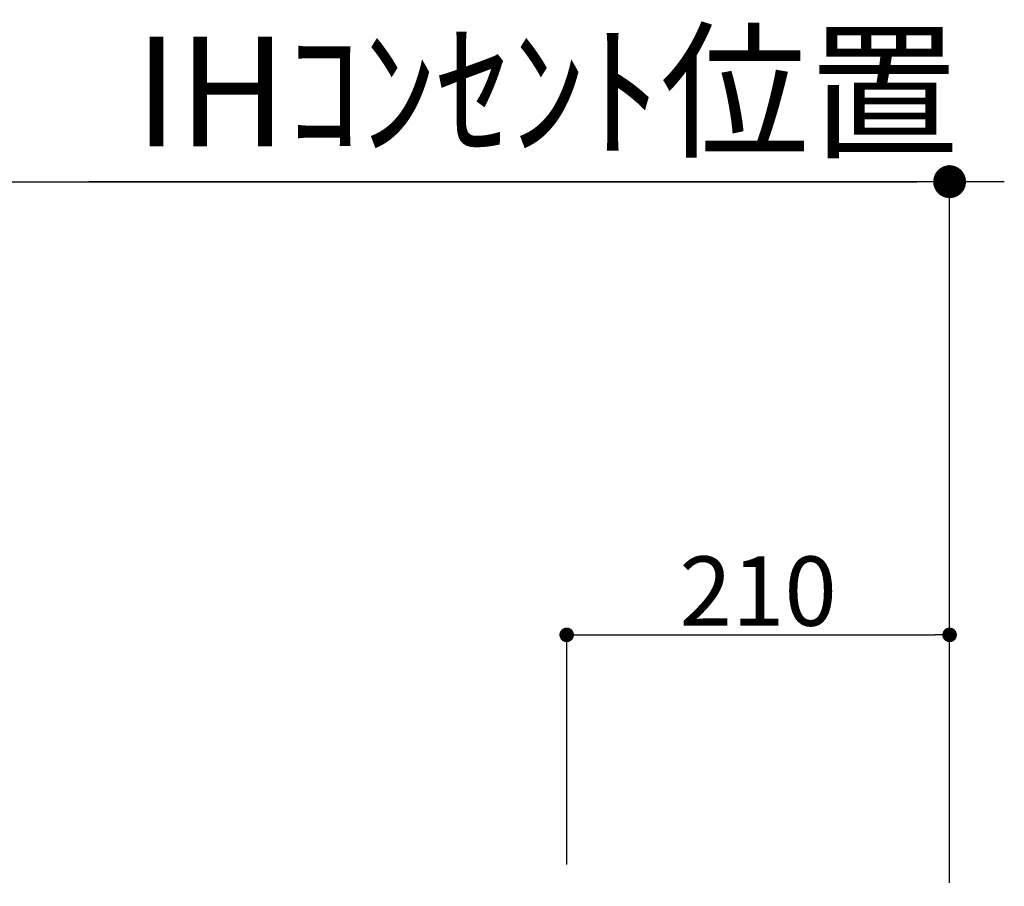
# Model space of a CAD drawing. Extents: x 27948 to 54421, y -22065 to -13195.
# Drawn here: x 47583 to 48123, y -19096 to -18621 of the extents above; entities that cross this region are included whole.
import ezdxf

# ---------------------------------------------------------------- set-up
doc = ezdxf.new("R2010")
doc.units = 0
doc.header["$LTSCALE"] = 50
doc.header["$MEASUREMENT"] = 0
doc.layers.get('0').update_dxf_attribs({"linetype": 'CONTINUOUS'})
doc.layers.get('DEFPOINTS').update_dxf_attribs({"color": 146, "linetype": 'CONTINUOUS'})
doc.layers.add('166-寸法B', color=11, linetype='CONTINUOUS')
doc.styles.add('KH001', font='txt')
doc.dimstyles.new('KH1xx015', dxfattribs={"dimscale": 10, "dimtxt": 3.8, "dimasz": 0.8, "dimexe": 0.3, "dimexo": 1.2, "dimgap": 0.5, "dimtad": 3, "dimdec": 1, "dimdsep": 46, "dimlunit": 6, "dimtxsty": 'KH001', "dimblk": 'DOT', "dimcen": 1, "dimdle": 1, "dimclrd": 256, "dimclre": 256, "dimclrt": 256, "dimadec": 0, "dimazin": 0, "dimtfac": 1, "dimtdec": 1, "dimtix": 1, "dimtmove": 2, "dimatfit": 3, "dimldrblk": 'CLOSEDBLANK', "dimfxl": 1, "dimtolj": 1, "dimtzin": 0, "dimlwd": -1, "dimlwe": -1, "dimarcsym": 0})
doc.dimstyles.new('KH1xx030', dxfattribs={"dimscale": 30, "dimtxt": 2, "dimasz": 0.6, "dimexe": 0.3, "dimexo": 1.2, "dimgap": 0.5, "dimtad": 3, "dimdec": 1, "dimdsep": 46, "dimlunit": 6, "dimtxsty": 'KH001', "dimblk": 'DOT', "dimcen": 1, "dimdle": 1, "dimclrd": 256, "dimclre": 256, "dimclrt": 256, "dimadec": 0, "dimazin": 0, "dimtfac": 1, "dimtdec": 1, "dimtix": 1, "dimtmove": 2, "dimatfit": 3, "dimldrblk": 'CLOSEDBLANK', "dimfxl": 1, "dimtolj": 1, "dimtzin": 0, "dimlwd": -1, "dimlwe": -1, "dimarcsym": 0})

# ---------------------------------------------------------------- blocks, each defined once
blk = doc.blocks.new('_Dot')
at = {"color": 0, "linetype": 'ByBlock', "lineweight": -2}
blk.add_line((-0.5, 0), (-1, 0), dxfattribs=at)
at = {"color": 0, "linetype": 'ByBlock', "const_width": 0.5}
blk.add_lwpolyline([(-0.25, 0, 1), (0.25, 0, 1)], format="xyb", close=True, dxfattribs=at)
blk = doc.blocks.new('*D123')
at = {"layer": '166-寸法B', "transparency": 16777216}
for p, q in [((46532.71, -18865.68), (46532.71, -18700.6)), ((48092.71, -19093.96), (48092.71, -18700.6)), ((46550.71, -18709.6), (48074.71, -18709.6))]:
    blk.add_line(p, q, dxfattribs=at)
at = {"layer": 'DEFPOINTS', "color": 0, "transparency": 16777216}
for p in [(48092.71, -18709.6), (46532.71, -18901.68), (48092.71, -19129.96)]:
    blk.add_point(p, dxfattribs=at)
at = {"layer": '166-寸法B', "transparency": 16777216, "xscale": 18, "yscale": 18, "zscale": 18, "rotation": 180}
blk.add_blockref('_Dot', (46532.71, -18709.6), dxfattribs=at)
at = {"layer": '166-寸法B', "transparency": 16777216, "xscale": 18, "yscale": 18, "zscale": 18}
blk.add_blockref('_Dot', (48092.71, -18709.6), dxfattribs=at)
at = {"layer": '166-寸法B', "transparency": 16777216, "insert": (47312.71, -18660.8), "char_height": 60, "attachment_point": 5, "style": 'KH001'}
blk.add_mtext('\\A1;1,560', dxfattribs=at)
blk = doc.blocks.new('_ClosedBlank')
at = {"color": 0, "linetype": 'ByBlock', "lineweight": -2}
for p, q in [((-1, 0.167), (0, 0)), ((-1, 0.167), (-1, -0.167)), ((0, 0), (-1, -0.167))]:
    blk.add_line(p, q, dxfattribs=at)
blk = doc.blocks.new('*D137')
at = {"layer": 'DEFPOINTS', "transparency": 16777216}
for p, q in [((47882.71, -19083.78), (47882.71, -18954.99)), ((47890.71, -18957.99), (48084.71, -18957.99)), ((48092.71, -19083.78), (48092.71, -18954.99))]:
    blk.add_line(p, q, dxfattribs=at)
at = {"layer": 'DEFPOINTS', "color": 0, "transparency": 16777216}
for p in [(48092.71, -18957.99), (47882.71, -19095.78), (48092.71, -19095.78)]:
    blk.add_point(p, dxfattribs=at)
at = {"layer": 'DEFPOINTS', "transparency": 16777216, "xscale": 8, "yscale": 8, "zscale": 8, "rotation": 180}
blk.add_blockref('_Dot', (47882.71, -18957.99), dxfattribs=at)
at = {"layer": 'DEFPOINTS', "transparency": 16777216, "xscale": 8, "yscale": 8, "zscale": 8}
blk.add_blockref('_Dot', (48092.71, -18957.99), dxfattribs=at)
at = {"layer": 'DEFPOINTS', "transparency": 16777216, "insert": (47987.71, -18933.99), "char_height": 38, "attachment_point": 5, "style": 'KH001'}
blk.add_mtext('\\A1;210', dxfattribs=at)
blk = doc.blocks.new('*D224')
at = {"layer": '166-寸法B', "transparency": 16777216}
for p, q in [((48092.71, -18865.68), (48092.71, -18700.6)), ((48122.71, -18709.6), (47620.63, -18709.6))]:
    blk.add_line(p, q, dxfattribs=at)
at = {"layer": 'DEFPOINTS', "color": 0, "transparency": 16777216}
for p in [(47650.63, -18709.6), (48092.71, -18901.68), (47650.63, -19190.77)]:
    blk.add_point(p, dxfattribs=at)
at = {"layer": '166-寸法B', "transparency": 16777216, "insert": (47871.67, -18660.19), "char_height": 60, "attachment_point": 5, "style": 'KH001'}
blk.add_mtext('\\A1;IHｺﾝｾﾝﾄ位置', dxfattribs=at)
blk = doc.blocks.new('_None')

msp = doc.modelspace()

# ---------------------------------------------------------------- dimensions: what is measured, and where the dimension line sits
at = {"layer": '166-寸法B'}
dim = msp.add_linear_dim(base=(48092.71, -18709.6), p1=(46532.71, -18901.68), p2=(48092.71, -19129.96), dimstyle='KH1xx030', dxfattribs=at)
dim.commit()
dim.dimension.update_dxf_attribs({"geometry": '*D123', "text_midpoint": (47312.71, -18660.8)})
dim = msp.add_linear_dim(base=(47650.63, -18709.6), p1=(48092.71, -18901.68), p2=(47650.63, -19190.77), angle=180, text='IHｺﾝｾﾝﾄ位置', dimstyle='KH1xx030', override={"dimblk1": 'None', "dimblk2": 'None', "dimsah": 1, "dimse2": 1}, dxfattribs=at)
dim.commit()
dim.dimension.update_dxf_attribs({"geometry": '*D224', "text_midpoint": (47871.67, -18660.19)})
at = {"layer": 'DEFPOINTS'}
dim = msp.add_linear_dim(base=(48092.71, -18957.99), p1=(47882.71, -19095.78), p2=(48092.71, -19095.78), dimstyle='KH1xx015', dxfattribs=at)
dim.commit()
dim.dimension.update_dxf_attribs({"geometry": '*D137', "text_midpoint": (47987.71, -18933.99)})

doc.saveas('drawing.dxf')
